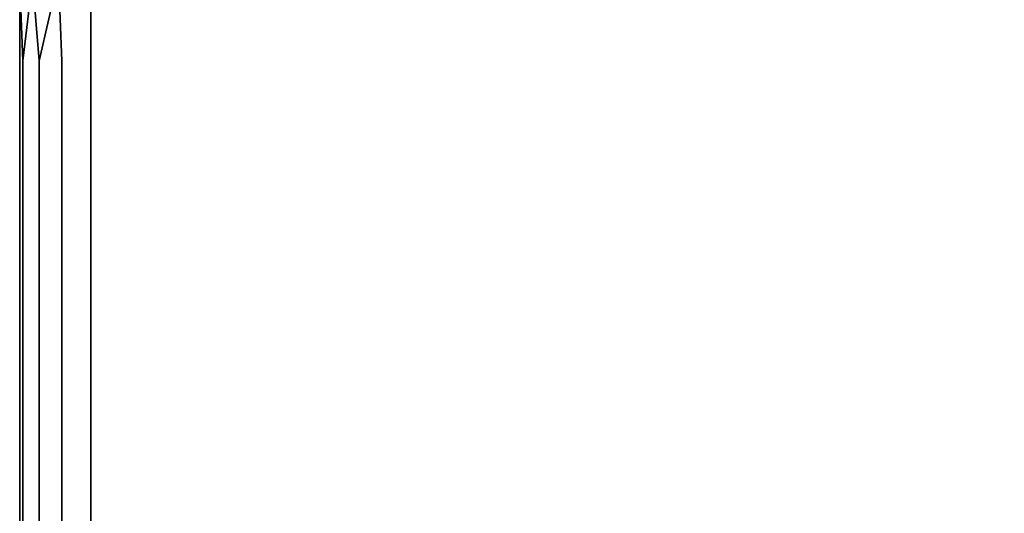
# Model space of a CAD drawing. Units: inches. Extents: x -19.92 to -18.82, y -1.19 to 0.11.
# Drawn here: x -19.92 to -19.48, y -0.54 to -0.32 of the extents above; entities that cross this region are included whole.
import ezdxf

# ---------------------------------------------------------------- set-up
doc = ezdxf.new("R2010")
doc.units = ezdxf.units.IN
doc.header["$MEASUREMENT"] = 0
doc.layers.get('0').update_dxf_attribs({"true_color": 0x99e4b8})

msp = doc.modelspace()

# ---------------------------------------------------------------- linework, layer by layer
at = {"color": 141}
for points in [[(-18.85387, -0.26591), (-18.83946, -0.26879), (-18.83946, -0.30192), (-18.83082, -0.33802), (-18.83082, -0.99555), (-18.83946, -1.00996), (-18.8409, -0.99555), (-18.85387, -0.99555), (-19.89152, -0.99555), (-19.89152, -0.33802), (-19.89152, -0.30192), (-19.89152, -0.26591), (-19.90592, -0.24998), (-19.90448, -0.23125), (-19.90448, -0.14906), (-19.90592, -0.11593), (-19.90448, -0.07119), (-19.90448, 0.02252), (-19.91025, 0.02397), (-19.91457, 0.02108), (-19.90592, 0.02829), (-19.91457, 0.02108), (-19.91601, 0.0182)], [(-19.92321, -0.24134), (-19.92321, -0.2543), (-19.92177, -0.23702), (-19.92177, -0.15338), (-19.92321, -0.12457), (-19.92177, -0.07983), (-19.92177, 0.00668), (-19.92321, -0.0034), (-19.92321, -0.08704), (-19.92321, -0.11017), (-19.92321, -0.13322), (-19.92321, -0.1577), (-19.92321, -0.24134), (-19.92321, -0.27311), (-19.92321, -0.3048), (-19.92321, -0.33802), (-19.92321, -0.99699)], [(-19.92321, -0.99699), (-19.92321, -0.33802), (-19.92321, -0.3048), (-19.92321, -0.27311), (-19.92321, -0.24134), (-19.92321, -0.1577), (-19.92321, -0.13322), (-19.92321, -0.11017), (-19.92321, -0.08704), (-19.92321, -0.0034), (-19.92321, 0.00524), (-19.92321, -0.0034), (-19.92321, -0.08704), (-19.92321, -0.11017), (-19.92321, -0.13322), (-19.92321, -0.1577), (-19.92321, -0.24134), (-19.92321, -0.1577), (-19.92321, -0.13322), (-19.92321, -0.11017), (-19.92321, -0.08704), (-19.92321, -0.0034), (-19.92177, 0.00668), (-19.92177, -0.07983)], [(-19.92321, -0.99699), (-19.92321, -0.33802), (-19.92321, -0.3048), (-19.92321, -0.27311), (-19.92321, -0.24134), (-19.92321, -0.2543), (-19.92177, -0.23702), (-19.91745, -0.25142), (-19.91457, -0.23413), (-19.90592, -0.24998)], [(-19.90592, -0.30048), (-19.91457, -0.33802), (-19.90592, -0.30048), (-19.90592, -0.24998), (-19.91457, -0.23413)], [(-19.91745, -0.30192), (-19.92177, -0.33802), (-19.91745, -0.30192), (-19.91745, -0.25142), (-19.92177, -0.23702)], [(-19.92321, -1.02868), (-19.92321, -1.04885), (-19.91745, -1.05605), (-19.91745, -1.03445), (-19.92321, -1.02868), (-19.92321, -1.00708), (-19.92177, -0.99555), (-19.92177, -0.33802), (-19.92321, -0.30336), (-19.92321, -0.2543), (-19.92321, -0.24134), (-19.92321, -0.27311), (-19.92321, -0.3048), (-19.92321, -0.33802), (-19.92321, -0.99699), (-19.92321, -1.0186), (-19.92321, -1.03877), (-19.92321, -1.05605), (-19.92321, -1.0691), (-19.92321, -1.10943), (-19.92177, -1.12384)], [(-19.90592, -0.24998), (-19.89152, -0.26591), (-19.89152, -0.30192), (-19.89152, -0.33802), (-19.89152, -0.99555), (-19.90448, -0.99555)], [(-19.92177, -0.33802), (-19.91745, -0.30192), (-19.91457, -0.33802), (-19.90592, -0.30048)], [(-19.89152, -1.04597), (-18.85387, -1.04597), (-18.85387, -1.06766), (-19.89152, -1.06766), (-19.89152, -1.04597), (-18.85387, -1.04597), (-18.85387, -1.06766), (-19.89152, -1.06766), (-19.89152, -1.04597), (-19.90592, -1.03733), (-19.90592, -1.00996), (-19.91745, -1.00996), (-19.91457, -0.99555), (-19.91457, -0.33802), (-19.91745, -0.30192), (-19.91457, -0.33802)], [(-19.91457, -0.99555), (-19.90592, -1.00996), (-19.90448, -0.99555), (-19.90448, -0.33802), (-19.90592, -0.30048)], [(-18.85387, -0.30192), (-18.85387, -0.33802), (-18.85387, -0.99555), (-19.89152, -0.99555), (-19.89152, -0.33802), (-19.89152, -0.30192)]]:
    msp.add_lwpolyline(points, dxfattribs=at)
for points in [[(-19.90592, -0.30048), (-19.90448, -0.33802)], [(-19.92321, -0.30336), (-19.92177, -0.33802)], [(-19.92177, -0.33802), (-19.92177, -0.99555)], [(-19.91457, -0.33802), (-19.91457, -0.99555)], [(-19.90448, -0.33802), (-19.90448, -0.99555)]]:
    msp.add_lwpolyline(points, close=True, dxfattribs=at)

doc.saveas('drawing.dxf')
